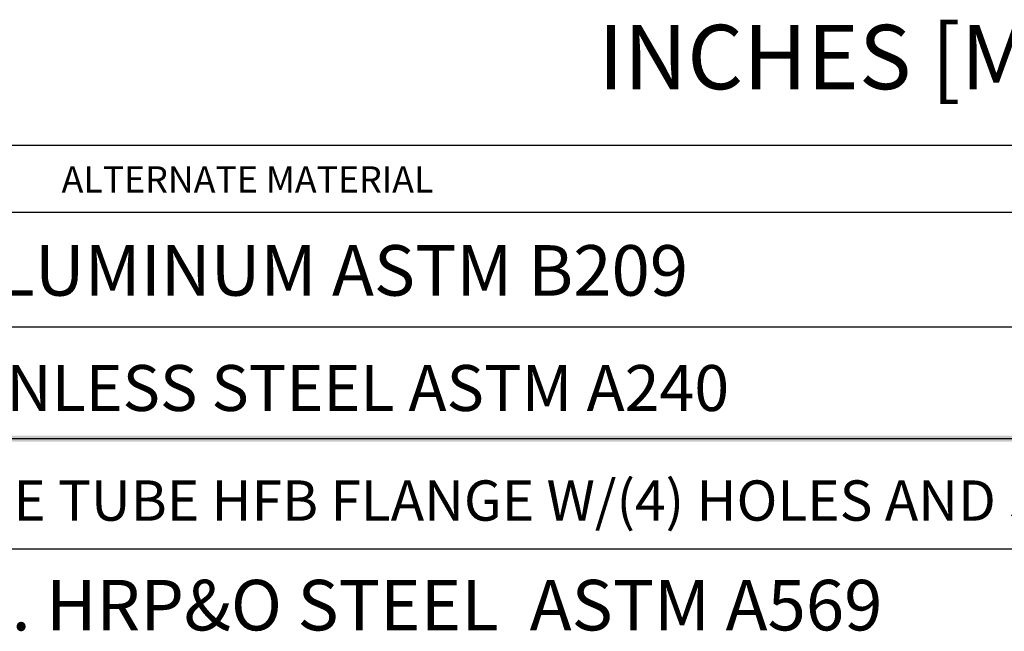
# Model space of a CAD drawing. Extents: x 0 to 8.3, y -1.7 to 9.1.
# Drawn here: x 4 to 6.2, y -0.4 to 0.9 of the extents above; entities that cross this region are included whole.
import ezdxf

# ---------------------------------------------------------------- set-up
doc = ezdxf.new("R2010")
doc.units = 0
doc.header["$LTSCALE"] = 0.8
doc.header["$MEASUREMENT"] = 0
doc.layers.get('0').update_dxf_attribs({"linetype": 'CONTINUOUS'})
doc.layers.add('DIM', color=1, linetype='CONTINUOUS')
doc.styles.add('BAVWM$0$STANDARD', font='txt')
doc.styles.add('STD', font='txt')

# ---------------------------------------------------------------- blocks, each defined once
blk = doc.blocks.new('BAVWM')
for p, q in [((4.2136, 2.7852), (9.3938, 2.7852)), ((4.2136, 2.6394), (9.3938, 2.6394)), ((4.2136, 2.3894), (9.3938, 2.3894)), ((3.9371, 2.1461), (9.383, 2.1461)), ((3.9371, 1.9061), (9.383, 1.9061))]:
    blk.add_line(p, q)
blk.add_trace([(3.9303, 2.1529), (3.9438, 2.1394), (9.383, 2.1529), (9.383, 2.1394)])
at = {"style": 'BAVWM$0$STANDARD'}
blk.add_text('ALTERNATE MATERIAL', height=0.056955, dxfattribs=at).set_placement((5.4566, 2.6819))

msp = doc.modelspace()

# ---------------------------------------------------------------- block references
at = {"color": 7}
msp.add_blockref('BAVWM', (-1.3397, -2.1597), dxfattribs=at)

# ---------------------------------------------------------------- texts
at = {"layer": 'DIM', "color": 7, "style": 'STD'}
for s, height, p in [('INCHES [MILLIMETERS]', 0.14, (5.2834, 0.7471)), ('.125 (3003) ALUMINUM ASTM B209', 0.11, (3.0925, 0.2976)), ('10 GA. (304) STAINLESS STEEL ASTM A240', 0.1, (2.9332, 0.0466)), ('1-1/4" SQUARE TUBE HFB FLANGE W/(4) HOLES AND SET-SCREW', 0.087705, (3.2456, -0.1922)), ('10 GA. HRP&O STEEL  ASTM A569', 0.11, (3.6132, -0.431))]:
    msp.add_text(s, height=height, dxfattribs=at).set_placement(p)

doc.saveas('drawing.dxf')
